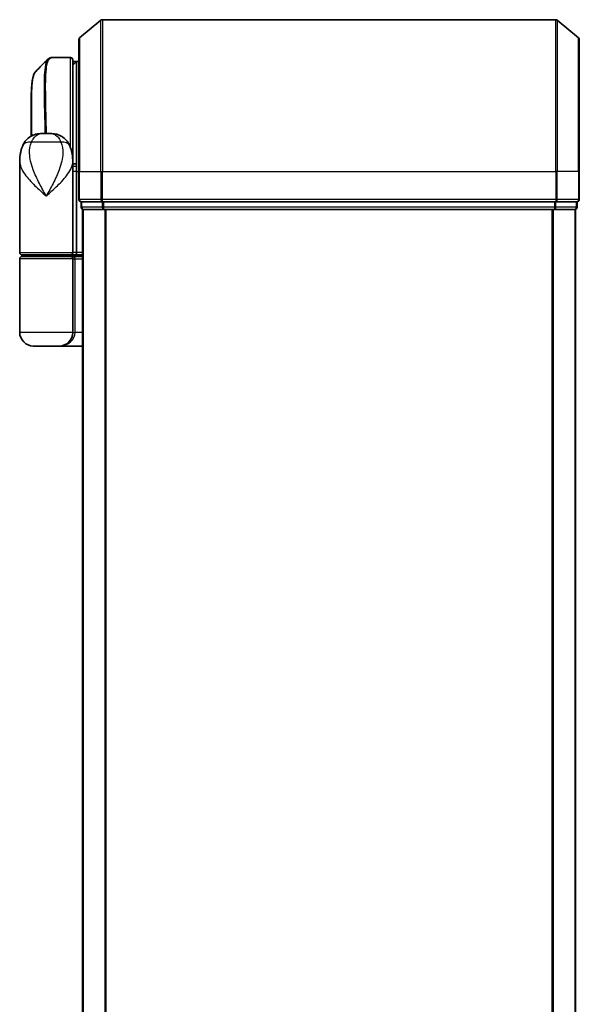
# Model space of a CAD drawing. Units: millimetres. Extents: x -2468 to 5207, y -14 to 1396.
# Drawn here: x 270 to 344, y 568 to 698 of the extents above; entities that cross this region are included whole.
import ezdxf

# ---------------------------------------------------------------- set-up
doc = ezdxf.new("R2010")
doc.units = ezdxf.units.MM
doc.header["$LTSCALE"] = 4
doc.layers.add('Visible (ISO)', color=7, linetype='Continuous', lineweight=35)
doc.layers.add('Visible Narrow (ISO)', color=7, linetype='Continuous', lineweight=25)

msp = doc.modelspace()

# ---------------------------------------------------------------- linework, layer by layer
at = {"layer": 'Visible (ISO)'}
for p, q in [((277.6178, 695.5045), (280.4264, 697.845)), ((340.4012, 697.9146), (280.6184, 697.9146)), ((343.4019, 695.5045), (340.5933, 697.845)), ((277.5098, 677.9146), (277.5098, 695.2741)), ((343.5098, 695.2741), (343.5098, 677.9146)), ((273.8993, 692.9145), (273.9047, 692.9146)), ((276.4098, 692.9146), (273.9047, 692.9146)), ((276.7098, 692.6146), (276.7098, 680.0146)), ((277.2098, 692.4146), (276.7098, 692.4146)), ((276.7098, 691.9146), (277.2098, 692.4146)), ((277.2098, 692.4146), (277.2098, 678.625)), ((277.5098, 692.4146), (277.2098, 692.4146)), ((271.2098, 682.5604), (271.2098, 686.2179)), ((272.656, 682.9146), (273.7636, 682.9146)), ((276.7098, 679.2651), (276.7098, 680.0146)), ((269.7098, 667.2146), (269.7098, 679.2651)), ((276.7098, 679.4146), (276.708, 679.4146)), ((276.7098, 678.6146), (276.7098, 679.2651)), ((277.0066, 678.9146), (276.7098, 678.9146)), ((276.7098, 667.2146), (276.7098, 678.6146)), ((277.2098, 678.625), (277.2098, 677.9146)), ((277.2098, 667.2146), (277.2098, 677.9146)), ((277.5098, 677.9146), (277.5098, 674.2146)), ((343.5098, 674.2146), (343.5098, 677.9146)), ((277.8098, 673.9146), (277.8098, 673.2146)), ((277.8098, 673.9146), (280.6184, 673.9146)), ((280.6184, 673.9146), (340.4012, 673.9146)), ((340.4012, 673.9146), (343.2098, 673.9146)), ((343.2098, 673.2146), (343.2098, 673.9146)), ((278.0098, 672.9146), (278.1098, 672.9146)), ((278.0098, 672.9146), (278.0098, 292.9146)), ((278.1098, 672.9146), (280.7995, 672.9146)), ((280.7995, 672.9146), (340.2202, 672.9146)), ((340.2202, 672.9146), (342.9098, 672.9146)), ((342.9098, 672.9146), (343.0098, 672.9146)), ((343.0098, 292.9146), (343.0098, 672.9146)), ((269.7098, 656.7146), (269.7098, 666.4146)), ((276.4098, 666.9146), (270.0098, 666.9146)), ((270.0098, 666.7146), (276.4098, 666.7146)), ((270.2098, 666.7146), (270.2098, 666.9146)), ((276.2098, 666.7146), (276.2098, 666.9146)), ((276.4098, 666.9146), (277.0856, 666.9146)), ((278.0098, 666.7146), (276.4098, 666.7146)), ((276.7098, 656.7146), (276.7098, 666.4146)), ((277.0856, 666.9146), (278.0098, 666.9146)), ((274.9098, 654.9146), (271.5098, 654.9146)), ((274.9098, 654.9146), (278.0098, 654.9146))]:
    msp.add_line(p, q, dxfattribs=at)
for centre, radius, start, end in [((280.6184, 697.6146), 0.3, 90, 129.805571), ((340.4012, 697.6146), 0.3, 50.194429, 90), ((277.8098, 695.2741), 0.3, 129.805571, 180), ((343.2098, 695.2741), 0.3, 0, 50.194429), ((276.4098, 692.6146), 0.3, 0, 90), ((276.4098, 680.0146), 0.3, 333.228295, 0), ((277.8098, 674.2146), 0.3, 180, 270), ((343.2098, 674.2146), 0.3, 270, 0), ((278.1098, 673.2146), 0.3, 180, 270), ((342.9098, 673.2146), 0.3, 270, 0), ((270.0098, 667.2146), 0.3, 180, 270), ((276.4098, 667.2146), 0.3, 270, 0), ((270.0098, 666.4146), 0.3, 90, 180), ((276.4098, 666.4146), 0.3, 0, 90), ((271.5098, 656.7146), 1.8, 180, 270), ((274.9098, 656.7146), 1.8, 270, 0)]:
    msp.add_arc(centre, radius, start, end, dxfattribs=at)
for centre, major_axis, ratio, start_param, end_param in [((273.8618, 692.6119), (-0.0375, 0.2976), 0.98857543, 6.2831042, 6.28318531), ((277.0856, 667.2146), (0, 0.3), 0.41421356, 3.14159265, 4.71238898)]:
    msp.add_ellipse(centre, major_axis=major_axis, ratio=ratio, start_param=start_param, end_param=end_param, dxfattribs=at)
for points, knots in [([(273.432, 692.7102), (273.4526, 692.7308), (273.4744, 692.7504), (273.5204, 692.7871), (273.5446, 692.8042), (273.5955, 692.8353), (273.6221, 692.8493), (273.6774, 692.8735), (273.706, 692.8837), (273.7645, 692.8998), (273.7943, 692.9058), (273.8243, 692.9095)], [1.74168605, 1.74168605, 1.74168605, 1.74168605, 1.773413324, 1.773413324, 1.805140599, 1.805140599, 1.836867874, 1.836867874, 1.868595148, 1.868595148, 1.900322423, 1.900322423, 1.900322423, 1.900322423]), ([(273.8243, 692.9095), (273.8293, 692.9102), (273.8343, 692.9107), (273.8443, 692.9118), (273.8493, 692.9122), (273.8593, 692.913), (273.8643, 692.9133), (273.8743, 692.9139), (273.8793, 692.9141), (273.8893, 692.9144), (273.8943, 692.9145), (273.8993, 692.9145)], [0.0000017174, 0.0000017174, 0.0000017174, 0.0000017174, 0.0052895688, 0.0052895688, 0.0105774201, 0.0105774201, 0.0158652715, 0.0158652715, 0.0211531228, 0.0211531228, 0.0264409742, 0.0264409742, 0.0264409742, 0.0264409742]), ([(271.8241, 691.1022), (271.7574, 691.0357), (271.7043, 690.959), (271.6122, 690.79), (271.5733, 690.6971), (271.5039, 690.4925), (271.4735, 690.3806), (271.4189, 690.1365), (271.3948, 690.0043), (271.3518, 689.7187), (271.333, 689.5654), (271.3, 689.2381), (271.2859, 689.0641), (271.2617, 688.6958), (271.2516, 688.5015), (271.2351, 688.0938), (271.2286, 687.8802), (271.2187, 687.435), (271.2152, 687.2033), (271.2108, 686.723), (271.2098, 686.4743), (271.2098, 686.2179)], [0.161886359, 0.161886359, 0.161886359, 0.161886359, 0.261064878, 0.261064878, 0.360243396, 0.360243396, 0.459421915, 0.459421915, 0.558600433, 0.558600433, 0.657778952, 0.657778952, 0.756957471, 0.756957471, 0.856135989, 0.856135989, 0.955314508, 0.955314508, 1.054493026, 1.054493026, 1.153671545, 1.153671545, 1.153671545, 1.153671545]), ([(270.1179, 681.3311), (270.1968, 681.5126), (270.3043, 681.7081), (270.5984, 682.091), (270.7866, 682.2762), (271.2076, 682.5746), (271.4372, 682.6861), (271.8644, 682.8326), (272.0613, 682.8701), (272.3983, 682.9107), (272.5394, 682.9146), (272.656, 682.9146)], [0, 0, 0, 0, 0.0207471, 0.0207471, 0.041494199, 0.041494199, 0.062241299, 0.062241299, 0.082988398, 0.082988398, 0.103735498, 0.103735498, 0.103735498, 0.103735498]), ([(276.3017, 681.3311), (276.2229, 681.5126), (276.1154, 681.7081), (275.8213, 682.091), (275.6331, 682.2762), (275.212, 682.5746), (274.9825, 682.6861), (274.5553, 682.8326), (274.3583, 682.8701), (274.0213, 682.9107), (273.8803, 682.9146), (273.7636, 682.9146)], [0, 0, 0, 0, 0.0207471, 0.0207471, 0.041494199, 0.041494199, 0.062241299, 0.062241299, 0.082988398, 0.082988398, 0.103735498, 0.103735498, 0.103735498, 0.103735498]), ([(269.7098, 679.2651), (269.7098, 679.396), (269.714, 679.5286), (269.7322, 679.7966), (269.7461, 679.9321), (269.7851, 680.2056), (269.8102, 680.3436), (269.8732, 680.6216), (269.911, 680.7615), (270.0023, 681.0448), (270.0556, 681.1877), (270.1179, 681.3311)], [-1.192974208, -1.192974208, -1.192974208, -1.192974208, -1.16239615, -1.16239615, -1.131818092, -1.131818092, -1.101240034, -1.101240034, -1.070661976, -1.070661976, -1.040083918, -1.040083918, -1.040083918, -1.040083918]), ([(276.3017, 681.3311), (276.364, 681.1877), (276.4173, 681.0448), (276.5086, 680.7615), (276.5465, 680.6216), (276.6095, 680.3436), (276.6345, 680.2056), (276.6736, 679.9321), (276.6875, 679.7966), (276.7056, 679.5286), (276.7098, 679.396), (276.7098, 679.2651)], [-0.666516939, -0.666516939, -0.666516939, -0.666516939, -0.635938881, -0.635938881, -0.605360823, -0.605360823, -0.574782765, -0.574782765, -0.544204707, -0.544204707, -0.513626649, -0.513626649, -0.513626649, -0.513626649]), ([(277.0066, 678.9146), (277.0342, 678.9146), (277.0612, 678.907), (277.1112, 678.8774), (277.1337, 678.8556), (277.1713, 678.8008), (277.186, 678.7682), (277.2051, 678.6983), (277.2098, 678.6619), (277.2098, 678.625)], [0, 0, 0, 0, 0.0117061725, 0.0117061725, 0.0234220657, 0.0234220657, 0.0351515995, 0.0351515995, 0.0462450141, 0.0462450141, 0.0462450141, 0.0462450141])]:
    msp.add_open_spline(points, degree=3, knots=knots, dxfattribs=at)
msp.add_open_spline([(271.8241, 691.1022), (272.3603, 691.6379), (272.8962, 692.1739), (273.432, 692.7102)], degree=3, dxfattribs=at)
at = {"layer": 'Visible Narrow (ISO)'}
for p, q in [((280.4264, 677.9146), (280.4264, 697.845)), ((280.6184, 697.9146), (280.6184, 677.9146)), ((340.4012, 677.9146), (340.4012, 697.9146)), ((340.5933, 697.845), (340.5933, 677.9146)), ((277.6178, 695.5045), (277.6178, 677.9146)), ((343.4019, 677.9146), (343.4019, 695.5045)), ((276.4098, 681.0589), (276.4098, 692.9146)), ((276.9548, 692.1596), (276.7098, 692.1596)), ((276.7098, 691.9521), (276.7473, 691.9521)), ((275.1337, 681.7734), (271.2859, 681.7734)), ((276.7098, 679.9146), (276.6927, 679.9146)), ((277.2098, 677.9146), (276.7098, 677.9146)), ((277.2098, 677.9146), (277.5098, 677.9146)), ((277.6178, 677.9146), (277.5098, 677.9146)), ((277.6178, 674.2146), (277.6178, 677.9146)), ((277.6178, 677.9146), (280.4264, 677.9146)), ((280.4264, 677.9146), (280.4264, 674.2146)), ((280.4264, 677.9146), (280.6184, 677.9146)), ((280.6184, 674.2146), (280.6184, 677.9146)), ((280.6184, 677.9146), (340.4012, 677.9146)), ((340.4012, 677.9146), (340.4012, 674.2146)), ((340.5933, 677.9146), (340.4012, 677.9146)), ((340.5933, 674.2146), (340.5933, 677.9146)), ((343.4019, 677.9146), (340.5933, 677.9146)), ((343.4019, 677.9146), (343.4019, 674.2146)), ((343.4019, 677.9146), (343.5098, 677.9146)), ((277.5098, 674.2146), (277.6178, 674.2146)), ((280.4264, 674.2146), (277.6178, 674.2146)), ((277.9178, 673.2146), (277.9178, 673.9146)), ((280.4264, 674.2146), (280.6184, 674.2146)), ((280.6074, 673.9146), (280.6074, 673.2146)), ((280.6184, 673.9146), (280.6184, 674.2146)), ((340.4012, 674.2146), (280.6184, 674.2146)), ((280.7995, 673.2146), (280.7995, 673.9146)), ((340.2202, 673.9146), (340.2202, 673.2146)), ((340.4012, 674.2146), (340.4012, 673.9146)), ((340.4012, 674.2146), (340.5933, 674.2146)), ((340.4122, 673.2146), (340.4122, 673.9146)), ((343.4019, 674.2146), (340.5933, 674.2146)), ((343.1019, 673.9146), (343.1019, 673.2146)), ((343.4019, 674.2146), (343.5098, 674.2146)), ((277.8098, 673.2146), (277.9178, 673.2146)), ((280.6074, 673.2146), (277.9178, 673.2146)), ((278.1178, 292.9146), (278.1178, 672.9146)), ((280.6074, 673.2146), (280.7995, 673.2146)), ((340.2202, 673.2146), (280.7995, 673.2146)), ((280.7995, 672.9146), (280.7995, 673.2146)), ((280.9264, 672.9146), (280.9264, 292.9146)), ((281.1184, 292.9146), (281.1184, 672.9146)), ((339.9012, 672.9146), (339.9012, 292.9146)), ((340.0933, 292.9146), (340.0933, 672.9146)), ((340.2202, 673.2146), (340.2202, 672.9146)), ((340.2202, 673.2146), (340.4122, 673.2146)), ((343.1019, 673.2146), (340.4122, 673.2146)), ((342.9019, 672.9146), (342.9019, 292.9146)), ((343.1019, 673.2146), (343.2098, 673.2146)), ((269.7098, 667.2146), (276.7098, 667.2146)), ((277.2098, 667.2146), (276.7098, 667.2146)), ((278.0098, 667.2146), (277.2098, 667.2146)), ((276.7098, 666.4146), (269.7098, 666.4146)), ((276.7098, 666.4146), (277.0098, 666.4146)), ((277.0098, 666.4146), (278.0098, 666.4146)), ((277.0098, 656.7146), (277.0098, 666.4146)), ((276.7098, 656.7146), (269.7098, 656.7146)), ((276.7098, 656.7146), (277.0098, 656.7146)), ((278.0098, 656.7146), (277.0098, 656.7146))]:
    msp.add_line(p, q, dxfattribs=at)
for centre, major_axis, ratio, start_param, end_param in [((273.8618, 692.6119), (-0.0375, 0.2976), 0.98857543, 6.15640719, 6.2831042), ((273.9018, 692.6146), (-0.0025, 0.3), 0.98827574, 6.27480218, 6.28318531), ((271.9523, 680.5342), (-1.8344, 0.7969), 0.52250914, 5.29772962, 6.28318531), ((274.4674, 680.5342), (1.8344, 0.7969), 0.52250914, 0, 0.98545568), ((276.4098, 680.0146), (0.3, 0), 0.14285714, 0, 0.59489769), ((277.8098, 674.2146), (0, -0.3), 0.6401844, 4.71238898, 6.28318531), ((280.6184, 674.2146), (0, -0.3), 0.6401844, 4.71238898, 6.28318531), ((340.4012, 674.2146), (0, -0.3), 0.6401844, 0, 1.57079633), ((343.2098, 674.2146), (0, -0.3), 0.6401844, 0, 1.57079633), ((278.1098, 673.2146), (0, -0.3), 0.6401844, 4.71238898, 6.28318531), ((280.7995, 673.2146), (0, -0.3), 0.6401844, 4.71238898, 6.28318531), ((340.2202, 673.2146), (0, -0.3), 0.6401844, 0, 1.57079633), ((342.9098, 673.2146), (0, -0.3), 0.6401844, 0, 1.57079633), ((276.4098, 666.4146), (0.6, 0), 0.5, 0, 1.57079633), ((274.9098, 656.7146), (2.1, 0), 0.85714286, 4.71238898, 6.28318531)]:
    msp.add_ellipse(centre, major_axis=major_axis, ratio=ratio, start_param=start_param, end_param=end_param, dxfattribs=at)
for points, knots in [([(273.2499, 682.9146), (273.2389, 683.4568), (273.2269, 683.988), (273.1821, 685.8945), (273.1485, 687.178), (273.1242, 689.7472), (273.1517, 690.9151), (273.3809, 692.466), (273.5779, 692.8753), (273.8618, 692.9118)], [0.11522675, 0.11522675, 0.11522675, 0.11522675, 0.28433461, 0.28433461, 0.73927, 0.73927, 1.33068599, 1.33068599, 1.90032242, 1.90032242, 1.90032242, 1.90032242]), ([(273.8618, 692.9118), (273.8684, 692.9127), (273.875, 692.9133), (273.8884, 692.9142), (273.895, 692.9145), (273.9018, 692.9146)], [0.0000020884, 0.0000020884, 0.0000020884, 0.0000020884, 0.0132211098, 0.0132211098, 0.0264409742, 0.0264409742, 0.0264409742, 0.0264409742]), ([(273.9018, 692.9146), (273.9023, 692.9146), (273.9027, 692.9146), (273.9037, 692.9146), (273.9042, 692.9146), (273.9047, 692.9146)], [0, 0, 0, 0, 0.00095182673, 0.00095182673, 0.00190365346, 0.00190365346, 0.00190365346, 0.00190365346]), ([(273.4326, 692.7095), (273.261, 692.5364), (273.1351, 692.1728), (272.937, 690.8407), (272.9106, 689.6781), (272.9376, 687.1219), (272.9726, 685.8453), (273.0186, 683.9599), (273.0307, 683.4425), (273.0419, 682.9146)], [-1.74168605, -1.74168605, -1.74168605, -1.74168605, -1.33068599, -1.33068599, -0.73927, -0.73927, -0.28433461, -0.28433461, -0.11853016, -0.11853016, -0.11853016, -0.11853016]), ([(271.335, 682.6269), (271.3186, 683.9367), (271.3009, 685.1687), (271.2962, 687.5863), (271.3182, 688.7049), (271.4628, 690.2059), (271.5662, 690.6867), (271.7491, 691.0139), (271.7855, 691.0636), (271.8241, 691.1022)], [-1.57892727, -1.57892727, -1.57892727, -1.57892727, -1.16534336, -1.16534336, -0.66337358, -0.66337358, -0.25514368, -0.25514368, -0.16188636, -0.16188636, -0.16188636, -0.16188636]), ([(271.2098, 686.2178), (271.2098, 686.1878), (271.2098, 686.1576), (271.2108, 685.0605), (271.227, 683.8576), (271.2424, 682.5785)], [1.153671545, 1.153671545, 1.153671545, 1.153671545, 1.165343356, 1.165343356, 1.576126669, 1.576126669, 1.576126669, 1.576126669]), ([(271.2859, 681.7734), (271.3398, 681.913), (271.4013, 682.0424), (271.5795, 682.3459), (271.7076, 682.4997), (272.0066, 682.7522), (272.1801, 682.8346), (272.4537, 682.9048), (272.5597, 682.9146), (272.656, 682.9146)], [0, 0, 0, 0, 0.017857403, 0.017857403, 0.046429247, 0.046429247, 0.080268089, 0.080268089, 0.103735498, 0.103735498, 0.103735498, 0.103735498]), ([(273.7636, 682.9146), (273.8599, 682.9146), (273.966, 682.9048), (274.2396, 682.8346), (274.413, 682.7522), (274.712, 682.4997), (274.8401, 682.3459), (275.0183, 682.0424), (275.0799, 681.913), (275.1337, 681.7734)], [-0.103735498, -0.103735498, -0.103735498, -0.103735498, -0.080268089, -0.080268089, -0.046429247, -0.046429247, -0.017857403, -0.017857403, 0, 0, 0, 0]), ([(273.2098, 674.6646), (272.9051, 675.2189), (272.5983, 675.7768), (272.0038, 676.9409), (271.7205, 677.5466), (271.3558, 678.5269), (271.2394, 678.9014), (271.1563, 679.2706), (271.079, 679.6144), (271.0293, 679.9591), (271.0029, 680.8091), (271.071, 681.3068), (271.2859, 681.7734)], [-1.708059124, -1.708059124, -1.708059124, -1.708059124, -1.556013547, -1.556013547, -1.388876366, -1.388876366, -1.284415628, -1.284415628, -1.284415628, -1.18712019, -1.18712019, -1.040083918, -1.040083918, -1.040083918, -1.040083918]), ([(275.1337, 681.7734), (275.3486, 681.3068), (275.4168, 680.8091), (275.3903, 679.9591), (275.3407, 679.6144), (275.2633, 679.2706), (275.1802, 678.9014), (275.0638, 678.5269), (274.6992, 677.5466), (274.4159, 676.9409), (273.8214, 675.7768), (273.5146, 675.2189), (273.2098, 674.6646)], [-0.666516939, -0.666516939, -0.666516939, -0.666516939, -0.519480666, -0.519480666, -0.422185229, -0.422185229, -0.422185229, -0.317724491, -0.317724491, -0.15058731, -0.15058731, 0.001458267, 0.001458267, 0.001458267, 0.001458267]), ([(269.7098, 679.2651), (269.7099, 679.0019), (269.7691, 678.7345), (269.8727, 678.4676), (269.9911, 678.1628), (270.1692, 677.8536), (270.7457, 677.0442), (271.2084, 676.5441), (272.1906, 675.5829), (272.7019, 675.1223), (273.2098, 674.6646)], [1.192974208, 1.192974208, 1.192974208, 1.192974208, 1.284415628, 1.284415628, 1.284415628, 1.388876366, 1.388876366, 1.556013547, 1.556013547, 1.708059124, 1.708059124, 1.708059124, 1.708059124]), ([(273.2098, 674.6646), (273.7177, 675.1223), (274.229, 675.5829), (275.2112, 676.5441), (275.674, 677.0442), (276.2504, 677.8536), (276.4285, 678.1628), (276.5469, 678.4676), (276.6506, 678.7345), (276.7098, 679.0019), (276.7098, 679.2651)], [-0.001458267, -0.001458267, -0.001458267, -0.001458267, 0.15058731, 0.15058731, 0.317724491, 0.317724491, 0.422185229, 0.422185229, 0.422185229, 0.513626649, 0.513626649, 0.513626649, 0.513626649]), ([(276.7098, 678.6246), (276.7783, 678.6247), (276.8468, 678.6247), (276.9153, 678.6247), (277.0135, 678.6248), (277.1117, 678.6249), (277.2098, 678.625)], [-0.1432233382, -0.1432233382, -0.1432233382, -0.1432233382, -0.1141462804, -0.1141462804, -0.1141462804, -0.0724715819, -0.0724715819, -0.0724715819, -0.0724715819])]:
    msp.add_open_spline(points, degree=3, knots=knots, dxfattribs=at)

doc.saveas('drawing.dxf')
